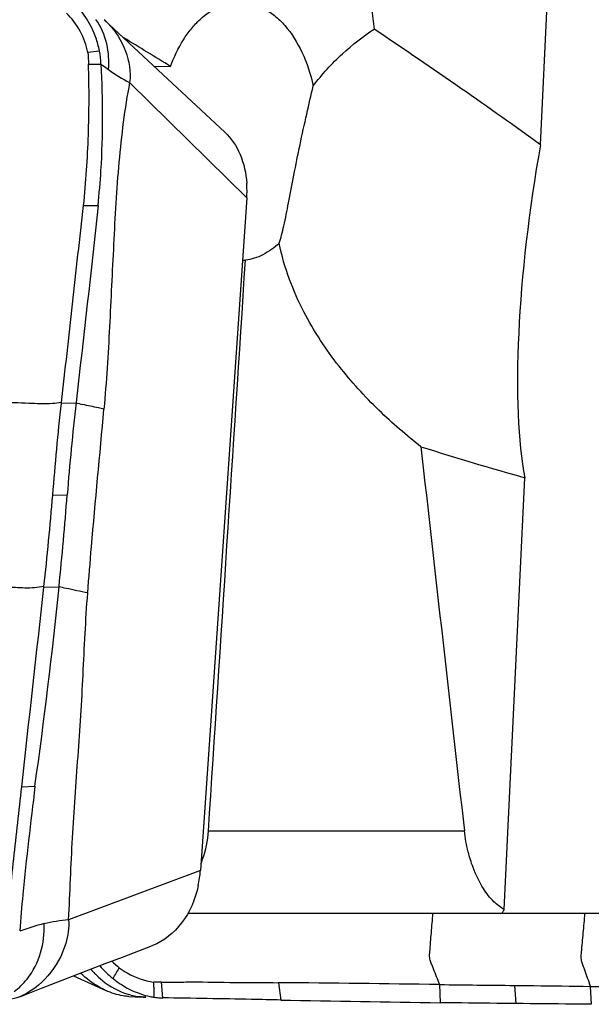
# Model space of a CAD drawing. Units: millimetres. Extents: x 0 to 841, y 0 to 594.
# Drawn here: x 496 to 501, y 77 to 87 of the extents above; entities that cross this region are included whole.
import ezdxf

# ---------------------------------------------------------------- set-up
doc = ezdxf.new("R2010")
doc.units = ezdxf.units.MM
doc.header["$LTSCALE"] = 46.255
doc.layers.add('607072814-000_CL', color=7, linetype='CONTINUOUS')
doc.layers.add('607087310-000_CL', color=7, linetype='CONTINUOUS')

msp = doc.modelspace()

# ---------------------------------------------------------------- linework, layer by layer
at = {"layer": '607072814-000_CL', "color": 7, "linetype": 'CONTINUOUS'}
for p, q in [((497.0049, 86.1585), (496.4371, 86.6895)), ((497.6025, 85.5995), (497.0049, 86.1585)), ((497.8167, 84.9639), (497.3679, 78.4472)), ((495.6371, 79.2579), (495.765, 79.264)), ((496.6139, 77.61), (496.9033, 77.7211)), ((495.83, 77.3077), (496.128, 77.4229)), ((496.1386, 77.427), (496.4524, 77.2852)), ((498.1246, 77.3613), (498.1447, 77.1934)), ((495.6178, 77.2256), (495.83, 77.3077)), ((496.6753, 77.2275), (496.7358, 77.2251)), ((496.7358, 77.2251), (496.8389, 77.2208)), ((496.7358, 77.2251), (496.758, 77.2243)), ((496.8386, 77.2209), (496.8389, 77.2208))]:
    msp.add_line(p, q, dxfattribs=at)
at = {"layer": '607072814-000_CL', "color": 9, "linetype": 'CONTINUOUS'}
for p, q in [((496.39, 86.3862), (496.2763, 86.3704)), ((496.6824, 86.0811), (497.8167, 84.9639)), ((496.2365, 84.89), (496.3764, 84.8901)), ((496.0213, 82.9755), (496.1633, 82.9781)), ((495.9372, 82.0837), (496.0779, 82.0873)), ((495.8524, 81.1932), (495.9984, 81.1952)), ((497.3679, 78.4472), (496.0916, 77.9709)), ((497.0043, 77.2135), (496.9903, 77.3678)), ((499.6816, 77.343), (499.6878, 77.1675)), ((500.4104, 77.3347), (500.4231, 77.1588)), ((501.1421, 77.3251), (501.1507, 77.1518))]:
    msp.add_line(p, q, dxfattribs=at)
at = {"layer": '607072814-000_CL', "color": 7, "linetype": 'CONTINUOUS'}
msp.add_lwpolyline([(496.128, 77.4229), (496.4467, 77.5457), (496.6139, 77.61)], dxfattribs=at)
for centre, radius, start, end in [((495.8734, 86.0869), 0.8252, 43.40515, 46.90664), ((496.7835, 85.0315), 1.0354, 356.25466, 4.14275), ((522.1789, 80.0364), 26.1815, 173.54876, 175.50709), ((453.0041, 85.4756), 43.2068, 354.32026, 355.50227), ((448.2912, 85.9805), 47.9466, 351.94737, 354.27206), ((496.2664, 78.534), 1.1049, 347.87413, 355.49225), ((497.0232, 78.093), 0.734, 225.48829, 233.09136), ((497.1208, 78.1504), 0.9594, 220.67626, 231.3883), ((494.9214, -261.1584), 338.5349, 89.194323, 89.457854), ((499.0537, 77.455), 2.141, 183.70607, 184.1479), ((501.9455, 244.4712), 167.1435, 269.225112, 269.473782), ((495.5187, 45.6667), 31.5819, 87.60461, 87.75115), ((497.0344, 77.9658), 0.7545, 251.17793, 258.10291), ((497.0195, 77.898), 0.6851, 258.15262, 261.73108), ((497.0126, 77.849), 0.6357, 261.71641, 267.18218), ((497.0107, 77.8195), 0.6061, 267.21929, 268.52072), ((497.0105, 77.8117), 0.5983, 268.52174, 269.40461), ((509.4705, 707.0697), 629.9781, 268.9698776, 269.1102475)]:
    msp.add_arc(centre, radius, start, end, dxfattribs=at)
at = {"layer": '607072814-000_CL', "color": 9, "linetype": 'CONTINUOUS'}
for centre, radius, start, end in [((496.8982, 77.973), 0.7616, 219.15743, 223.6174), ((453.1773, 102.3104), 49.9926, 330.11463, 330.25375), ((496.8703, 77.9309), 0.7108, 253.36515, 263.56756), ((496.8689, 77.9187), 0.6985, 263.5737, 267.51086)]:
    msp.add_arc(centre, radius, start, end, dxfattribs=at)
at = {"layer": '607072814-000_CL', "color": 7, "linetype": 'CONTINUOUS'}
for points, knots in [([(496.39, 86.3862), (496.3816, 86.4309), (496.3341, 86.6053), (496.2342, 86.7649), (496.1393, 86.8609)], [0, 0, 0, 0, 0.251722, 1, 1, 1, 1]), ([(496.4729, 86.6539), (496.5456, 86.5771), (496.6622, 86.3981), (496.6958, 86.1827), (496.6824, 86.0811)], [0, 0, 0, 0, 0.508002, 1, 1, 1, 1]), ([(496.2363, 84.89), (496.2598, 85.1169), (496.2898, 85.5731), (496.2917, 86.0303), (496.2831, 86.2588)], [0, 0, 0, 0, 0.499462, 1, 1, 1, 1]), ([(496.2831, 86.2588), (496.3034, 86.2586), (496.3442, 86.2623), (496.385, 86.2577), (496.4054, 86.2577)], [0, 0, 0, 0, 0.498902, 1, 1, 1, 1]), ([(496.3765, 84.8901), (496.3883, 85.0032), (496.4254, 85.4581), (496.4265, 85.9159), (496.4056, 86.2577)], [0, 0, 0, 0, 0.249368, 1, 1, 1, 1]), ([(496.6824, 86.0811), (496.6321, 85.8267), (496.5871, 85.4362), (496.5454, 84.9125), (496.5283, 84.5132), (496.5063, 84.1136), (496.4826, 83.5812), (496.4566, 83.1825), (496.4334, 82.9175)], [0, 0, 0, 0, 0.245018, 0.370477, 0.496517, 0.622557, 0.748619, 1, 1, 1, 1]), ([(497.6027, 85.5997), (497.6666, 85.5404), (497.7708, 85.3832), (497.8093, 85.2013), (497.8162, 85.1063)], [0, 0, 0, 0, 0.47785, 1, 1, 1, 1]), ([(496.0217, 82.9798), (496.0396, 83.139), (496.0766, 83.4572), (496.1292, 83.9348), (496.1811, 84.4125), (496.22, 84.7306), (496.2365, 84.89)], [0, 0, 0, 0, 0.249969, 0.499934, 0.749903, 1, 1, 1, 1]), ([(496.2764, 81.1361), (496.288, 81.2849), (496.3364, 81.8791), (496.3937, 82.4724), (496.4334, 82.9175)], [0, 0, 0, 0, 0.250459, 1, 1, 1, 1]), ([(496.0916, 77.9709), (496.1054, 78.2351), (496.1232, 78.7634), (496.1729, 79.422), (496.2117, 79.9485), (496.2379, 80.4763), (496.2563, 80.8725), (496.2764, 81.1361)], [0, 0, 0, 0, 0.25033, 0.499999, 0.624815, 0.749907, 1, 1, 1, 1]), ([(495.765, 79.264), (495.7249, 78.9143), (495.6671, 78.4481), (495.6261, 77.98), (495.6177, 77.8626)], [0, 0, 0, 0, 0.749317, 1, 1, 1, 1]), ([(495.4963, 77.858), (495.5112, 78.0923), (495.5583, 78.5592), (495.6113, 79.0252), (495.6371, 79.2579)], [0, 0, 0, 0, 0.500711, 1, 1, 1, 1]), ([(497.3466, 78.3019), (497.3188, 78.1726), (497.2207, 77.9322), (497.0142, 77.764), (496.9032, 77.7213)], [0, 0, 0, 0, 0.526547, 1, 1, 1, 1]), ([(496.0916, 77.9709), (496.0968, 77.8941), (496.068, 77.6946), (495.9127, 77.4187), (495.723, 77.2663), (495.6178, 77.2256)], [0, 0, 0, 0, 0.248649, 0.63547, 1, 1, 1, 1]), ([(496.4524, 77.2852), (496.4302, 77.2953), (496.3418, 77.3404), (496.2615, 77.4012), (496.2073, 77.4528)], [0, 0, 0, 0, 0.245242, 1, 1, 1, 1]), ([(496.5824, 77.506), (496.6071, 77.4875), (496.7079, 77.421), (496.8255, 77.3785), (496.9147, 77.3673)], [0, 0, 0, 0, 0.255851, 1, 1, 1, 1]), ([(496.5221, 77.4008), (496.5425, 77.3845), (496.6253, 77.3237), (496.7184, 77.2763), (496.791, 77.2517)], [0, 0, 0, 0, 0.253588, 1, 1, 1, 1]), ([(496.9903, 77.3678), (497.0391, 77.368), (497.1358, 77.3667), (497.3738, 77.37), (497.7031, 77.3617), (497.9845, 77.3626), (498.1246, 77.3613)], [0, 0, 0, 0, 0.128961, 0.255787, 0.629504, 1, 1, 1, 1]), ([(496.6753, 77.2275), (496.6565, 77.2286), (496.5799, 77.2373), (496.5054, 77.2613), (496.4524, 77.2852)], [0, 0, 0, 0, 0.244513, 1, 1, 1, 1]), ([(500.4104, 77.3347), (500.4719, 77.3341), (500.7158, 77.3314), (500.9597, 77.3284), (501.1421, 77.3251)], [0, 0, 0, 0, 0.251883, 1, 1, 1, 1]), ([(501.1456, 77.3249), (501.2178, 77.3236), (501.3983, 77.3179), (501.6874, 77.3158), (501.9041, 77.3101), (502.0126, 77.3078)], [0, 0, 0, 0, 0.2498, 0.624643, 1, 1, 1, 1]), ([(498.1447, 77.1934), (498.0508, 77.1952), (497.6707, 77.2027), (497.2906, 77.2105), (497.0043, 77.2135)], [0, 0, 0, 0, 0.246912, 1, 1, 1, 1]), ([(500.4231, 77.1588), (500.3616, 77.1595), (500.1177, 77.162), (499.8737, 77.1646), (499.6913, 77.1675)], [0, 0, 0, 0, 0.252182, 1, 1, 1, 1]), ([(501.1507, 77.1518), (501.0912, 77.1524), (500.8486, 77.1549), (500.6061, 77.1568), (500.4231, 77.1588)], [0, 0, 0, 0, 0.24559, 1, 1, 1, 1])]:
    msp.add_open_spline(points, degree=3, knots=knots, dxfattribs=at)
for points in [[(496.2763, 86.3704), (496.2518, 86.5134), (496.1744, 86.6527), (496.0702, 86.7536)], [(496.2763, 86.3704), (496.2817, 86.3335), (496.2822, 86.2961), (496.2833, 86.2588)], [(496.4046, 86.2577), (496.4027, 86.3008), (496.398, 86.3439), (496.39, 86.3862)], [(496.3764, 84.8901), (496.3099, 84.2538), (496.2367, 83.6182), (496.1638, 82.9826)], [(495.9372, 82.0837), (495.963, 82.3812), (495.9885, 82.6787), (496.0213, 82.9755)], [(495.8529, 81.1975), (495.8858, 81.4924), (495.9116, 81.7881), (495.9372, 82.0837)], [(495.6371, 79.2579), (495.7085, 79.9031), (495.7804, 80.5481), (495.8524, 81.1932)], [(496.9171, 77.3166), (496.9161, 77.3335), (496.9154, 77.3504), (496.9147, 77.3673)], [(496.9903, 77.3677), (496.9655, 77.3676), (496.9407, 77.367), (496.9158, 77.3673)], [(496.921, 77.22), (496.9214, 77.2467), (496.9202, 77.2735), (496.9183, 77.3001)], [(495.6178, 77.2256), (495.5826, 77.2119), (495.5455, 77.202), (495.508, 77.1975)]]:
    msp.add_open_spline(points, degree=3, dxfattribs=at)
at = {"layer": '607072814-000_CL', "color": 9, "linetype": 'CONTINUOUS'}
for points, knots in [([(496.4787, 86.2056), (496.4853, 86.2889), (496.4737, 86.4614), (496.4048, 86.6213), (496.3565, 86.6928)], [0, 0, 0, 0, 0.492242, 1, 1, 1, 1]), ([(496.4056, 86.2577), (496.4116, 86.2543), (496.437, 86.2384), (496.4605, 86.2196), (496.4787, 86.2056)], [0, 0, 0, 0, 0.23189, 1, 1, 1, 1]), ([(496.0218, 82.98), (495.993, 82.977), (495.8879, 82.9635), (495.6874, 82.9748), (495.5167, 82.9792), (495.4228, 82.9825)], [0, 0, 0, 0, 0.144467, 0.529647, 1, 1, 1, 1]), ([(496.4334, 82.9175), (496.4157, 82.9212), (496.3466, 82.9361), (496.2774, 82.9503), (496.2261, 82.9625)], [0, 0, 0, 0, 0.255043, 1, 1, 1, 1]), ([(495.8529, 81.1975), (495.8223, 81.1937), (495.7308, 81.1788), (495.564, 81.1899), (495.3552, 81.1949), (495.2076, 81.2004), (495.1339, 81.2029)], [0, 0, 0, 0, 0.128497, 0.385047, 0.692578, 1, 1, 1, 1]), ([(496.2764, 81.1361), (496.2065, 81.1509), (496.1138, 81.1703), (496.0212, 81.1904), (495.9984, 81.1953)], [0, 0, 0, 0, 0.753615, 1, 1, 1, 1]), ([(499.6851, 77.3429), (499.6751, 77.3682), (499.6552, 77.4187), (499.6298, 77.4816), (499.6106, 77.5324), (499.5932, 77.5706), (499.5845, 77.6143), (499.5902, 77.6757), (499.5964, 77.7528), (499.6068, 77.8763), (499.6145, 77.969), (499.6197, 78.0307)], [0, 0, 0, 0, 0.115156, 0.230275, 0.287929, 0.345468, 0.408213, 0.474099, 0.605521, 0.736981, 1, 1, 1, 1]), ([(501.1457, 77.325), (501.1363, 77.3515), (501.1174, 77.4043), (501.0934, 77.4702), (501.075, 77.5233), (501.0585, 77.5637), (501.0526, 77.6091), (501.0603, 77.6712), (501.066, 77.7494), (501.0778, 77.8744), (501.0859, 77.9682), (501.0914, 78.0308)], [0, 0, 0, 0, 0.116542, 0.23304, 0.29132, 0.349814, 0.413462, 0.478701, 0.609029, 0.739316, 1, 1, 1, 1]), ([(495.6888, 77.395), (495.7485, 77.4701), (495.8357, 77.645), (495.8578, 77.8372), (495.8543, 77.9312)], [0, 0, 0, 0, 0.504666, 1, 1, 1, 1]), ([(496.3469, 77.4476), (496.3694, 77.424), (496.4624, 77.3385), (496.5772, 77.2767), (496.6669, 77.2499)], [0, 0, 0, 0, 0.258464, 1, 1, 1, 1])]:
    msp.add_open_spline(points, degree=3, knots=knots, dxfattribs=at)
for points in [[(496.4787, 86.2056), (496.5419, 86.1572), (496.6119, 86.1181), (496.6824, 86.0811)], [(496.1633, 82.9781), (496.1842, 82.9728), (496.2051, 82.9675), (496.2261, 82.9625)], [(495.8543, 77.9334), (495.7738, 77.9148), (495.6961, 77.8858), (495.6179, 77.8593)], [(496.0916, 77.9709), (496.012, 77.9611), (495.9324, 77.9498), (495.8543, 77.9312)], [(495.5637, 77.2746), (495.6104, 77.3088), (495.6528, 77.3497), (495.6888, 77.395)]]:
    msp.add_open_spline(points, degree=3, dxfattribs=at)
at = {"layer": '607087310-000_CL', "color": 7, "linetype": 'CONTINUOUS'}
for p, q in [((500.6605, 85.4772), (500.9318, 91.1979)), ((496.9197, 86.2382), (497.0783, 86.237)), ((497.7752, 84.361), (497.8036, 84.3608)), ((500.3093, 78.0698), (500.5076, 82.2528)), ((502.0075, 78.0307), (497.2438, 78.0307))]:
    msp.add_line(p, q, dxfattribs=at)
at = {"layer": '607087310-000_CL', "color": 9, "linetype": 'CONTINUOUS'}
msp.add_line((497.4451, 78.8307), (499.9237, 78.8307), dxfattribs=at)
at = {"layer": '607087310-000_CL', "color": 7, "linetype": 'CONTINUOUS'}
for centre, radius, start, end in [((496.4217, 78.8975), 1.0255, 340.57883, 356.26681), ((496.4522, 78.8876), 0.9935, 337.85839, 340.53066)]:
    msp.add_arc(centre, radius, start, end, dxfattribs=at)
for centre, major_axis, ratio, start_param, end_param in [((435.4455, 1013.4256), (-77.285, 1017.3178), 0.016093, -3.59504, -3.56779), ((435.4455, 86.1979), (78.7852, -20.6366), 0.282106, 0.74963, 0.758744), ((485.2587, 91.5359), (18.6187, -9.4805), 0.1237, 0.662455, 0.80182), ((501.204, 84.8424), (0.4349, 3.0663), 0.205829, 1.391534, 2.605009), ((435.4455, 85.6177), (48.7321, 751.624), 0.082726, -1.574463, -1.567105), ((485.2587, 91.5359), (18.6187, -9.4805), 0.1237, -0.639137, -0.55102), ((435.4455, 1013.4256), (-77.285, 1017.3178), 0.016093, -3.55804, -3.548874)]:
    msp.add_ellipse(centre, major_axis=major_axis, ratio=ratio, start_param=start_param, end_param=end_param, dxfattribs=at)
for points, knots in [([(497.0783, 86.237), (497.1111, 86.3268), (497.1711, 86.4544), (497.2761, 86.6021), (497.3853, 86.7195), (497.5122, 86.8071), (497.6493, 86.8509), (497.7179, 86.8578), (497.7515, 86.8575)], [0, 0, 0, 0, 0.295034, 0.43089, 0.558344, 0.789157, 0.896071, 1, 1, 1, 1]), ([(497.7515, 86.8575), (497.7903, 86.8573), (497.8694, 86.8468), (497.9834, 86.8023), (498.0909, 86.7305), (498.2276, 86.5963), (498.3672, 86.3684), (498.4352, 86.16), (498.4607, 86.0475)], [0, 0, 0, 0, 0.100695, 0.204828, 0.315424, 0.4345, 0.700256, 1, 1, 1, 1]), ([(498.4607, 86.0475), (498.5443, 86.1604), (498.7275, 86.3608), (498.9415, 86.5264), (499.0488, 86.5982)], [0, 0, 0, 0, 0.520924, 1, 1, 1, 1]), ([(498.3321, 85.4781), (498.3529, 85.5776), (498.3946, 85.7676), (498.4393, 85.957), (498.4607, 86.0475)], [0, 0, 0, 0, 0.522226, 1, 1, 1, 1]), ([(498.1306, 84.525), (498.139, 84.5503), (498.155, 84.6058), (498.1861, 84.7353), (498.2243, 84.9294), (498.2738, 85.1919), (498.3114, 85.3799), (498.3321, 85.4781)], [0, 0, 0, 0, 0.081951, 0.177593, 0.409944, 0.690912, 1, 1, 1, 1]), ([(498.1306, 84.525), (498.0838, 84.4806), (498.0062, 84.4234), (497.891, 84.3766), (497.8326, 84.3642), (497.8036, 84.3608)], [0, 0, 0, 0, 0.520886, 0.764025, 1, 1, 1, 1]), ([(499.5027, 82.5529), (499.3613, 82.6637), (499.0797, 82.9071), (498.7594, 83.258), (498.5243, 83.584), (498.3599, 83.8637), (498.2199, 84.1781), (498.1544, 84.4058), (498.1306, 84.525)], [0, 0, 0, 0, 0.219923, 0.454667, 0.579691, 0.711357, 0.851129, 1, 1, 1, 1]), ([(500.3093, 78.0698), (500.2726, 78.09), (500.1962, 78.1504), (500.0906, 78.2878), (500.0113, 78.4544), (499.9531, 78.6431), (499.9314, 78.7628), (499.9237, 78.8307)], [0, 0, 0, 0, 0.142614, 0.327434, 0.58681, 0.766992, 1, 1, 1, 1]), ([(500.2775, 78.0307), (500.2834, 78.0307), (500.2928, 78.0393), (500.3017, 78.0535), (500.3067, 78.0639), (500.3093, 78.0698)], [0, 0, 0, 0, 0.344201, 0.626674, 1, 1, 1, 1])]:
    msp.add_open_spline(points, degree=3, knots=knots, dxfattribs=at)

doc.saveas('drawing.dxf')
